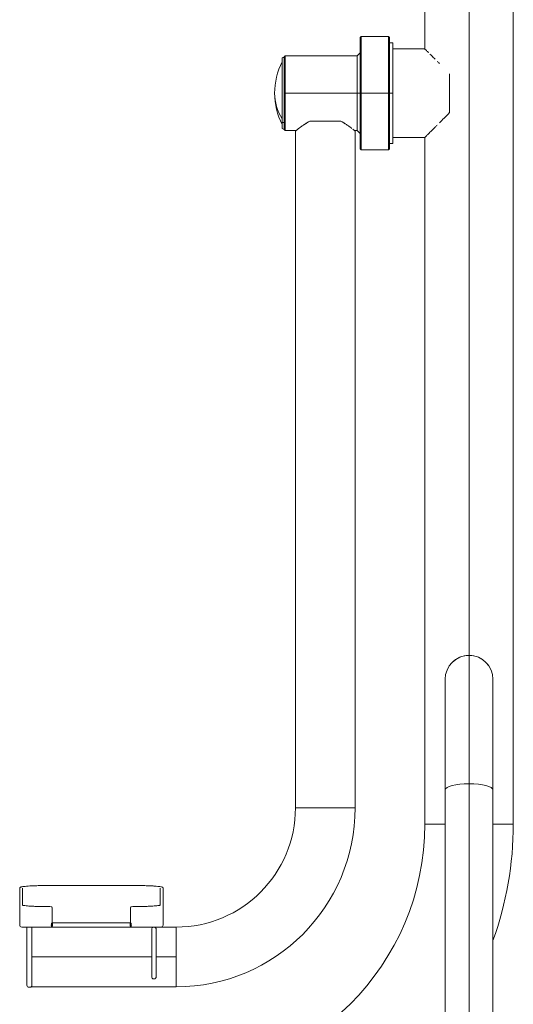
# Model space of a CAD drawing. Units: millimetres. Extents: x 619 to 9613, y -794 to 5567.
# Drawn here: x 8210 to 8707, y 2135 to 3125 of the extents above; entities that cross this region are included whole.
import ezdxf

# ---------------------------------------------------------------- set-up
doc = ezdxf.new("R2010")
doc.units = ezdxf.units.MM

msp = doc.modelspace()

# ---------------------------------------------------------------- linework, layer by layer
at = {"linetype": 'Continuous', "lineweight": 0, "extrusion": (0, 1, 0)}
for p, q in [((8617.63, 3095.44), (8617.63, 3232.44)), ((8662.13, 3232.44), (8662.13, 2485.94)), ((8662.13, 2485.94), (8662.13, 3232.44)), ((8706.63, 2316.44), (8706.63, 3232.44)), ((8552.63, 3106.94), (8553.63, 3107.94)), ((8552.63, 3050.94), (8552.63, 3106.94)), ((8552.63, 3106.94), (8552.63, 3050.94)), ((8553.63, 3107.94), (8553.63, 3050.94)), ((8553.63, 3050.94), (8553.63, 3107.94)), ((8553.63, 3107.94), (8581.13, 3107.94)), ((8581.13, 3050.94), (8581.13, 3107.94)), ((8582.13, 3106.94), (8581.13, 3107.94)), ((8581.13, 3107.94), (8581.13, 3050.94)), ((8582.13, 3106.94), (8582.13, 3050.94)), ((8582.13, 2994.94), (8582.13, 3106.94)), ((8582.13, 3101.44), (8585.63, 3101.44)), ((8585.63, 3101.44), (8585.63, 3050.94)), ((8585.63, 3050.94), (8585.63, 3101.44)), ((8476.13, 3087.44), (8477.13, 3088.44)), ((8476.13, 3050.94), (8476.13, 3087.44)), ((8476.13, 3087.44), (8476.13, 3050.94)), ((8477.13, 3050.94), (8477.13, 3088.44)), ((8477.13, 3088.44), (8549.63, 3088.44)), ((8477.13, 3088.44), (8477.13, 3050.94)), ((8549.63, 3088.44), (8552.63, 3091.44)), ((8549.63, 3050.94), (8549.63, 3088.44)), ((8549.63, 3088.44), (8549.63, 3050.94)), ((8617.63, 3095.44), (8585.63, 3095.44)), ((8585.63, 3095.44), (8617.63, 3095.44)), ((8474.23, 3022.46), (8474.23, 3085.74)), ((8474.23, 3022.46), (8474.23, 3085.74)), ((8642.63, 3070.44), (8642.63, 3031.44)), ((8642.63, 3070.44), (8642.63, 3031.44)), ((8476.13, 3050.94), (8477.13, 3050.94)), ((8477.13, 3050.94), (8476.13, 3050.94)), ((8476.13, 3014.44), (8476.13, 3050.94)), ((8476.13, 3050.94), (8476.13, 3014.44)), ((8477.13, 3050.94), (8549.63, 3050.94)), ((8477.13, 3050.94), (8477.13, 3013.44)), ((8549.63, 3050.94), (8477.13, 3050.94)), ((8477.13, 3013.44), (8477.13, 3050.94)), ((8549.63, 3050.94), (8552.63, 3050.94)), ((8552.63, 3050.94), (8549.63, 3050.94)), ((8549.63, 3013.44), (8549.63, 3050.94)), ((8549.63, 3050.94), (8549.63, 3013.44)), ((8552.63, 3050.94), (8553.63, 3050.94)), ((8553.63, 3050.94), (8552.63, 3050.94)), ((8552.63, 2994.94), (8552.63, 3050.94)), ((8552.63, 3050.94), (8552.63, 2994.94)), ((8553.63, 3050.94), (8581.13, 3050.94)), ((8553.63, 3050.94), (8553.63, 2993.94)), ((8581.13, 3050.94), (8553.63, 3050.94)), ((8553.63, 2993.94), (8553.63, 3050.94)), ((8581.13, 3050.94), (8582.13, 3050.94)), ((8581.13, 3050.94), (8581.13, 2993.94)), ((8582.13, 3050.94), (8581.13, 3050.94)), ((8581.13, 2993.94), (8581.13, 3050.94)), ((8585.63, 3050.94), (8582.13, 3050.94)), ((8582.13, 3050.94), (8585.63, 3050.94)), ((8582.13, 3050.94), (8582.13, 2994.94)), ((8585.63, 3050.94), (8585.63, 3000.44)), ((8585.63, 3000.44), (8585.63, 3050.94)), ((8474.23, 3016.14), (8474.23, 3022.46)), ((8474.23, 3016.14), (8474.23, 3022.46)), ((8502.14, 3022.94), (8533.12, 3022.94)), ((8502.14, 3022.94), (8533.12, 3022.94)), ((8476.13, 3014.44), (8477.13, 3013.44)), ((8477.13, 3013.44), (8488.27, 3013.44)), ((8487.63, 3012.94), (8487.63, 2332.94)), ((8487.63, 2332.94), (8487.63, 3012.94)), ((8546.99, 3013.44), (8549.63, 3013.44)), ((8547.63, 2332.94), (8547.63, 3012.94)), ((8547.63, 3012.94), (8547.63, 2332.94)), ((8549.63, 3013.44), (8552.63, 3010.44)), ((8582.13, 3000.44), (8585.63, 3000.44)), ((8585.63, 3006.44), (8617.63, 3006.44)), ((8617.63, 3006.44), (8585.63, 3006.44)), ((8617.63, 2316.44), (8617.63, 3006.44)), ((8552.63, 2994.94), (8553.63, 2993.94)), ((8553.63, 2993.94), (8581.13, 2993.94)), ((8582.13, 2994.94), (8581.13, 2993.94)), ((8662.13, 2485.94), (8662.13, 2356.98)), ((8662.13, 2356.98), (8662.13, 2485.94)), ((8638.13, 2461.94), (8638.13, 2350.77)), ((8686.13, 2350.77), (8686.13, 2461.94)), ((8662.13, 1971.94), (8662.13, 2356.98)), ((8662.13, 2356.98), (8662.13, 1971.94)), ((8638.13, 2350.77), (8638.13, 1971.94)), ((8686.13, 2350.77), (8686.13, 1971.94)), ((8487.63, 2332.94), (8547.63, 2332.94)), ((8547.63, 2332.94), (8487.63, 2332.94)), ((8638.13, 2316.44), (8617.63, 2316.44)), ((8617.63, 2316.44), (8638.13, 2316.44)), ((8706.63, 2316.44), (8686.13, 2316.44)), ((8686.13, 2316.44), (8706.63, 2316.44)), ((8210.36, 2234.35), (8210.36, 2251.91)), ((8213.36, 2234.87), (8213.36, 2251.91)), ((8321.6, 2254.83), (8243.37, 2254.83)), ((8351.6, 2234.89), (8351.6, 2251.91)), ((8354.6, 2214.99), (8354.6, 2251.93)), ((8354.6, 2234.32), (8354.6, 2251.91)), ((8210.36, 2214.99), (8210.36, 2234.31)), ((8243.01, 2217.19), (8243.01, 2232.47)), ((8321.71, 2217.19), (8321.71, 2232.47)), ((8354.6, 2214.99), (8354.6, 2234.32)), ((8354.6, 2234.32), (8354.6, 2234.32)), ((8242.3, 2213.51), (8242.3, 2216.67)), ((8242.89, 2217.19), (8321.83, 2217.19)), ((8322.47, 2216.63), (8322.47, 2213.55)), ((8212.36, 2212.99), (8242.88, 2212.99)), ((8242.06, 2212.99), (8213.36, 2212.99)), ((8213.36, 2212.99), (8213.36, 2212.99)), ((8213.36, 2212.99), (8213.36, 2212.99)), ((8213.36, 2212.99), (8213.36, 2212.99)), ((8219.63, 2212.94), (8217.63, 2212.94)), ((8217.63, 2208.87), (8217.63, 2212.94)), ((8217.63, 2208.87), (8217.63, 2201.85)), ((8219.63, 2212.94), (8220.63, 2212.94)), ((8222.63, 2212.94), (8220.63, 2212.94)), ((8367.63, 2212.94), (8222.63, 2212.94)), ((8222.63, 2212.94), (8222.63, 2208.87)), ((8222.63, 2201.85), (8222.63, 2208.87)), ((8242.06, 2212.99), (8242.89, 2212.99)), ((8321.83, 2212.99), (8242.89, 2212.99)), ((8243.36, 2213.99), (8243.36, 2216.19)), ((8321.6, 2213.99), (8321.6, 2216.19)), ((8321.83, 2212.99), (8322.67, 2212.99)), ((8321.84, 2212.99), (8352.6, 2212.99)), ((8351.6, 2212.99), (8322.67, 2212.99)), ((8343.13, 2210.84), (8343.13, 2205.35)), ((8345.63, 2212.84), (8345.13, 2212.84)), ((8347.63, 2205.35), (8347.63, 2210.84)), ((8351.6, 2212.99), (8351.6, 2212.99)), ((8367.63, 2152.94), (8367.63, 2212.94)), ((8367.63, 2212.94), (8367.63, 2182.94)), ((8217.63, 2157.91), (8217.63, 2201.85)), ((8222.63, 2201.85), (8222.63, 2162.51)), ((8343.13, 2163.08), (8343.13, 2205.35)), ((8347.63, 2205.35), (8347.63, 2163.08)), ((8686.13, 2199.39), (8686.13, 1971.94)), ((8343.13, 2182.94), (8222.63, 2182.94)), ((8222.63, 2182.94), (8343.13, 2182.94)), ((8367.63, 2182.94), (8347.63, 2182.94)), ((8347.63, 2182.94), (8367.63, 2182.94)), ((8367.63, 2182.94), (8367.63, 2152.94)), ((8217.63, 2157.91), (8217.63, 2154.44)), ((8222.63, 2152.94), (8222.63, 2162.51)), ((8343.13, 2163.08), (8343.13, 2162.91)), ((8345.13, 2160.91), (8345.63, 2160.91)), ((8347.63, 2162.91), (8347.63, 2163.08)), ((8220.63, 2152.44), (8219.63, 2152.44)), ((8367.63, 2152.94), (8222.63, 2152.94))]:
    msp.add_line(p, q, dxfattribs=at)
at = {"linetype": 'Continuous', "lineweight": 0, "extrusion": (0, 0, -1)}
for centre, radius, start, end in [((-8535.71, 3050.94), 69.08, 0, 27.12901), ((-8475.43, 3085.74), 1.2, 0, 125.68533), ((-8535.71, 3050.94), 69.08, 332.87099, 0), ((-8475.43, 3016.14), 1.2, 234.31467, 360), ((-8662.13, 2461.94), 24, 0, 180), ((-8367.63, 2332.94), 120, 180, 270), ((-8367.63, 2332.94), 180, 180, 270), ((-8362.13, 2316.44), 255.5, 180, 270), ((-8362.13, 2316.44), 344.5, 180, 199.86541), ((-8242.01, 2232.47), 1, 90.14786, 180), ((-8322.71, 2232.47), 1, 0, 89.84913), ((-8212.36, 2214.99), 2, 270, 0), ((-8345.13, 2210.84), 2, 0, 90), ((-8345.63, 2210.84), 2, 90, 180), ((-8352.6, 2214.99), 2, 180, 270), ((-8352.6, 2214.99), 2, 180, 270), ((-8345.13, 2162.91), 2, 270, 0), ((-8345.63, 2162.91), 2, 180, 270), ((-8219.63, 2154.44), 2, 270, 0), ((-8220.63, 2154.44), 2, 180, 270)]:
    msp.add_arc(centre, radius, start, end, dxfattribs=at)
at = {"linetype": 'Continuous', "lineweight": 0}
for centre, radius, start, end in [((8662.13, 2461.94), 24, 90, 180), ((8662.13, 2461.94), 24, 0, 90), ((8367.63, 2332.94), 180, 270, 0), ((8367.63, 2332.94), 120, 270, 0), ((8362.13, 2316.44), 255.5, 270, 0), ((8362.13, 2316.44), 344.5, 340.13459, 0)]:
    msp.add_arc(centre, radius, start, end, dxfattribs=at)
at = {"linetype": 'Continuous', "lineweight": 0, "extrusion": (0, 0, -1)}
for centre, major_axis, ratio, start_param, end_param in [((8535.71, 3050.94), (-69.08, 0), 0.818418, -0.473491, 0), ((8475.43, 3022.46), (-1.2, 0), 0.818418, -2.193623, 0), ((8662.13, 2350.77), (-24, 0), 0.258819, 0, 1.570796), ((8662.13, 2350.77), (24, 0), 0.258819, -1.570796, 0), ((8242.89, 2216.19), (0, 1), 0.122372, -0.087683, 0), ((8321.83, 2216.19), (0, -1), 0.122372, 3.141593, 3.228877), ((8242.89, 2213.99), (0, 1), 0.122372, 3.141593, 3.229275), ((8321.83, 2213.99), (0, -1), 0.122372, -0.087285, 0)]:
    msp.add_ellipse(centre, major_axis=major_axis, ratio=ratio, start_param=start_param, end_param=end_param, dxfattribs=at)
at = {"linetype": 'Continuous', "lineweight": 0}
for centre, major_axis, ratio, start_param, end_param in [((8535.71, 3050.94), (-69.08, 0), 0.818418, 0, 0.473491), ((8475.43, 3022.46), (-1.2, 0), 0.818418, 0, 2.193623), ((8662.13, 2350.77), (-24, 0), 0.258819, -1.570796, 0), ((8662.13, 2350.77), (24, 0), 0.258819, 0, 1.570796), ((8234.77, 2216.19), (8.6, 0), 0.116342, 0, 0.501723), ((8330.19, 2216.19), (-8.6, 0), 0.11634, -0.454958, 0), ((8234.77, 2213.99), (8.6, 0), 0.116342, -0.501723, 0), ((8330.19, 2213.99), (-8.6, 0), 0.11634, 0, 0.454958)]:
    msp.add_ellipse(centre, major_axis=major_axis, ratio=ratio, start_param=start_param, end_param=end_param, dxfattribs=at)
for points, knots in [([(8621.47, 3091.6), (8621.47, 3091.6), (8621.47, 3091.6), (8621.47, 3091.6), (8620.63, 3092.45), (8619.92, 3093.15), (8619.35, 3093.72), (8618.78, 3094.29), (8618.35, 3094.72), (8618.06, 3095.01), (8617.77, 3095.3), (8617.63, 3095.44), (8617.63, 3095.44)], [0.6247811, 0.6247811, 0.6247811, 0.6247811, 0.625, 0.625, 0.625, 0.75, 0.75, 0.75, 0.875, 0.875, 0.875, 1, 1, 1, 1]), ([(8621.47, 3091.6), (8621.47, 3091.6), (8621.47, 3091.6), (8621.47, 3091.6), (8620.63, 3092.44), (8619.92, 3093.15), (8619.35, 3093.72), (8618.78, 3094.29), (8618.35, 3094.72), (8618.06, 3095.01), (8617.77, 3095.3), (8617.63, 3095.44), (8617.63, 3095.44)], [0.6247809, 0.6247809, 0.6247809, 0.6247809, 0.625, 0.625, 0.625, 0.75, 0.75, 0.75, 0.875, 0.875, 0.875, 1, 1, 1, 1]), ([(8628.03, 3085.04), (8628.03, 3085.05), (8628.02, 3085.05), (8628.02, 3085.06), (8626.69, 3086.38), (8625.47, 3087.6), (8624.38, 3088.7), (8623.83, 3089.25), (8623.31, 3089.77), (8622.82, 3090.26)], [0.3745852, 0.3745852, 0.3745852, 0.3745852, 0.375, 0.375, 0.375, 0.5, 0.5, 0.5, 0.5629378, 0.5629378, 0.5629378, 0.5629378]), ([(8628.03, 3085.04), (8628.03, 3085.05), (8628.02, 3085.05), (8628.02, 3085.06), (8626.69, 3086.38), (8625.47, 3087.6), (8624.38, 3088.7), (8623.83, 3089.25), (8623.31, 3089.77), (8622.82, 3090.26)], [0.3745852, 0.3745852, 0.3745852, 0.3745852, 0.375, 0.375, 0.375, 0.5, 0.5, 0.5, 0.5629364, 0.5629364, 0.5629364, 0.5629364]), ([(8632.34, 3080.74), (8632.33, 3080.74), (8632.33, 3080.75), (8632.32, 3080.76), (8631.56, 3081.52), (8630.82, 3082.25), (8630.11, 3082.97)], [0.24944666, 0.24944666, 0.24944666, 0.24944666, 0.25, 0.25, 0.25, 0.31199935, 0.31199935, 0.31199935, 0.31199935]), ([(8632.34, 3021.15), (8633.86, 3022.68), (8635.49, 3024.31), (8637.19, 3026.01), (8638.9, 3027.71), (8640.69, 3029.51), (8642.63, 3031.44)], [0.7505533, 0.7505533, 0.7505533, 0.7505533, 0.875, 0.875, 0.875, 1, 1, 1, 1]), ([(8502.14, 3022.94), (8501.67, 3022.69), (8501.15, 3022.39), (8500.7, 3022.13), (8500.25, 3021.86), (8499.76, 3021.56), (8499.11, 3021.16), (8498.47, 3020.77), (8498.01, 3020.47), (8497.6, 3020.2), (8497.19, 3019.94), (8496.75, 3019.64), (8496.32, 3019.35), (8495.9, 3019.07), (8495.47, 3018.78), (8495.07, 3018.49), (8494.66, 3018.21), (8494.26, 3017.93), (8493.87, 3017.65), (8493.09, 3017.09), (8492.38, 3016.58), (8491.74, 3016.1), (8491.1, 3015.62), (8490.52, 3015.18), (8490.01, 3014.8), (8489.5, 3014.41), (8489.07, 3014.07), (8488.71, 3013.79), (8488.36, 3013.52), (8488.09, 3013.3), (8487.9, 3013.16), (8487.72, 3013.02), (8487.63, 3012.94), (8487.63, 3012.94)], [0, 0, 0, 0, 0.0625, 0.0625, 0.0625, 0.125, 0.125, 0.125, 0.1875, 0.1875, 0.1875, 0.25, 0.25, 0.25, 0.3125, 0.3125, 0.3125, 0.375, 0.375, 0.375, 0.5, 0.5, 0.5, 0.625, 0.625, 0.625, 0.75, 0.75, 0.75, 0.875, 0.875, 0.875, 1, 1, 1, 1]), ([(8496.99, 3019.8), (8496.78, 3019.66), (8496.57, 3019.52), (8496.36, 3019.38), (8495.48, 3018.79), (8494.66, 3018.21), (8493.89, 3017.67), (8493.12, 3017.12), (8492.42, 3016.6), (8491.77, 3016.12), (8491.4, 3015.84), (8491.05, 3015.58), (8490.72, 3015.33)], [0.2201512, 0.2201512, 0.2201512, 0.2201512, 0.25, 0.25, 0.25, 0.375, 0.375, 0.375, 0.5, 0.5, 0.5, 0.5715243, 0.5715243, 0.5715243, 0.5715243]), ([(8502.14, 3022.94), (8501.1, 3022.37), (8500.09, 3021.77), (8499.12, 3021.17), (8498.6, 3020.85), (8498.11, 3020.53), (8497.62, 3020.22)], [0, 0, 0, 0, 0.125, 0.125, 0.125, 0.1910319, 0.1910319, 0.1910319, 0.1910319]), ([(8544.39, 3015.45), (8544.11, 3015.66), (8543.81, 3015.88), (8543.5, 3016.11), (8542.87, 3016.59), (8542.16, 3017.1), (8541.37, 3017.66), (8540.98, 3017.94), (8540.58, 3018.22), (8540.18, 3018.5), (8539.77, 3018.79), (8539.35, 3019.08), (8538.93, 3019.36), (8538.5, 3019.65), (8538.06, 3019.94), (8537.65, 3020.21), (8537.25, 3020.47), (8536.79, 3020.77), (8536.14, 3021.17), (8535.5, 3021.56), (8535.01, 3021.86), (8534.56, 3022.13), (8534.11, 3022.39), (8533.59, 3022.69), (8533.12, 3022.94)], [0.4399456, 0.4399456, 0.4399456, 0.4399456, 0.5, 0.5, 0.5, 0.625, 0.625, 0.625, 0.6875, 0.6875, 0.6875, 0.75, 0.75, 0.75, 0.8125, 0.8125, 0.8125, 0.875, 0.875, 0.875, 0.9375, 0.9375, 0.9375, 1, 1, 1, 1]), ([(8537.65, 3020.21), (8537.16, 3020.52), (8536.66, 3020.85), (8536.14, 3021.17), (8535.17, 3021.77), (8534.16, 3022.37), (8533.12, 3022.94)], [0.8079342, 0.8079342, 0.8079342, 0.8079342, 0.875, 0.875, 0.875, 1, 1, 1, 1]), ([(8544.38, 3015.45), (8544.1, 3015.67), (8543.8, 3015.89), (8543.48, 3016.13), (8542.83, 3016.61), (8542.12, 3017.13), (8541.35, 3017.68), (8540.59, 3018.22), (8539.77, 3018.8), (8538.89, 3019.38), (8538.89, 3019.38), (8538.89, 3019.38), (8538.89, 3019.38)], [0.4389581, 0.4389581, 0.4389581, 0.4389581, 0.5, 0.5, 0.5, 0.625, 0.625, 0.625, 0.75, 0.75, 0.75, 0.7500902, 0.7500902, 0.7500902, 0.7500902]), ([(8617.63, 3006.44), (8617.63, 3006.44), (8617.77, 3006.59), (8618.06, 3006.88), (8618.35, 3007.16), (8618.78, 3007.6), (8619.35, 3008.17), (8619.92, 3008.74), (8620.63, 3009.44), (8621.47, 3010.28), (8622.31, 3011.13), (8623.28, 3012.1), (8624.38, 3013.19), (8625.47, 3014.29), (8626.69, 3015.5), (8628.02, 3016.83), (8628.69, 3017.5), (8629.38, 3018.2), (8630.11, 3018.92)], [0, 0, 0, 0, 0.125, 0.125, 0.125, 0.25, 0.25, 0.25, 0.375, 0.375, 0.375, 0.5, 0.5, 0.5, 0.625, 0.625, 0.625, 0.6880004, 0.6880004, 0.6880004, 0.6880004]), ([(8490.03, 3014.81), (8490.02, 3014.8), (8490.02, 3014.8), (8490.02, 3014.8), (8489.51, 3014.41), (8489.07, 3014.07), (8488.72, 3013.8), (8488.36, 3013.52), (8488.09, 3013.3), (8487.9, 3013.16), (8487.72, 3013.02), (8487.63, 3012.94), (8487.63, 3012.94)], [0.6247392, 0.6247392, 0.6247392, 0.6247392, 0.625, 0.625, 0.625, 0.75, 0.75, 0.75, 0.875, 0.875, 0.875, 1, 1, 1, 1]), ([(8547.63, 3012.94), (8547.63, 3012.94), (8547.54, 3013.02), (8547.35, 3013.16), (8547.17, 3013.31), (8546.89, 3013.52), (8546.54, 3013.8), (8546.18, 3014.08), (8545.74, 3014.42), (8545.23, 3014.81), (8545.22, 3014.81), (8545.22, 3014.82), (8545.22, 3014.82)], [0, 0, 0, 0, 0.125, 0.125, 0.125, 0.25, 0.25, 0.25, 0.375, 0.375, 0.375, 0.3753923, 0.3753923, 0.3753923, 0.3753923]), ([(8547.63, 3012.94), (8547.63, 3012.94), (8547.54, 3013.02), (8547.35, 3013.16), (8547.17, 3013.31), (8546.9, 3013.52), (8546.54, 3013.8), (8546.19, 3014.08), (8545.74, 3014.41), (8545.24, 3014.8), (8545.23, 3014.81), (8545.23, 3014.81), (8545.23, 3014.81)], [0, 0, 0, 0, 0.125, 0.125, 0.125, 0.25, 0.25, 0.25, 0.375, 0.375, 0.375, 0.3758416, 0.3758416, 0.3758416, 0.3758416]), ([(8617.63, 3006.44), (8617.63, 3006.44), (8617.77, 3006.59), (8618.06, 3006.88), (8618.35, 3007.16), (8618.78, 3007.6), (8619.35, 3008.17), (8619.92, 3008.73), (8620.63, 3009.44), (8621.47, 3010.28), (8621.47, 3010.29), (8621.47, 3010.29), (8621.47, 3010.29)], [0, 0, 0, 0, 0.125, 0.125, 0.125, 0.25, 0.25, 0.25, 0.375, 0.375, 0.375, 0.3752188, 0.3752188, 0.3752188, 0.3752188]), ([(8622.82, 3011.63), (8623.31, 3012.12), (8623.83, 3012.64), (8624.38, 3013.19), (8625.47, 3014.29), (8626.69, 3015.51), (8628.02, 3016.83), (8628.02, 3016.84), (8628.03, 3016.84), (8628.03, 3016.85)], [0.437064, 0.437064, 0.437064, 0.437064, 0.5, 0.5, 0.5, 0.625, 0.625, 0.625, 0.625415, 0.625415, 0.625415, 0.625415]), ([(8681.63, 2475.94), (8681.09, 2476.69), (8680.5, 2477.42), (8679.87, 2478.11), (8679.24, 2478.8), (8678.58, 2479.45), (8677.87, 2480.06), (8677.16, 2480.68), (8676.42, 2481.25), (8675.64, 2481.78), (8674.86, 2482.31), (8674.05, 2482.79), (8673.21, 2483.23), (8672.37, 2483.67), (8671.5, 2484.06), (8670.61, 2484.4), (8669.71, 2484.74), (8668.79, 2485.02), (8667.85, 2485.25), (8666.92, 2485.48), (8665.97, 2485.65), (8665.01, 2485.77), (8664.04, 2485.89), (8663.07, 2485.95), (8662.1, 2485.94), (8661.13, 2485.94), (8660.17, 2485.88), (8659.21, 2485.77), (8658.25, 2485.65), (8657.3, 2485.47), (8656.37, 2485.24), (8655.43, 2485.01), (8654.51, 2484.72), (8653.62, 2484.39), (8652.73, 2484.05), (8651.87, 2483.66), (8651.03, 2483.22), (8650.2, 2482.79), (8649.39, 2482.31), (8648.61, 2481.78), (8647.84, 2481.25), (8647.09, 2480.67), (8646.39, 2480.06), (8645.68, 2479.44), (8645.01, 2478.79), (8644.39, 2478.11), (8643.76, 2477.42), (8643.17, 2476.69), (8642.63, 2475.94)], [0, 0, 0, 0, 0.0625, 0.0625, 0.0625, 0.125, 0.125, 0.125, 0.1875, 0.1875, 0.1875, 0.25, 0.25, 0.25, 0.3125, 0.3125, 0.3125, 0.375, 0.375, 0.375, 0.4375, 0.4375, 0.4375, 0.5, 0.5, 0.5, 0.5625, 0.5625, 0.5625, 0.625, 0.625, 0.625, 0.6875, 0.6875, 0.6875, 0.75, 0.75, 0.75, 0.8125, 0.8125, 0.8125, 0.875, 0.875, 0.875, 0.9375, 0.9375, 0.9375, 1, 1, 1, 1]), ([(8243.37, 2254.83), (8241.68, 2254.82), (8240, 2254.82), (8236.68, 2254.78), (8235.04, 2254.76), (8231.84, 2254.7), (8230.28, 2254.66), (8227.29, 2254.56), (8225.85, 2254.51), (8223.13, 2254.39), (8221.85, 2254.33), (8219.47, 2254.19), (8218.37, 2254.11), (8216.39, 2253.95), (8215.5, 2253.86), (8213.95, 2253.68), (8213.29, 2253.58), (8212.2, 2253.38), (8211.77, 2253.28), (8211.22, 2253.08), (8211.05, 2253.01), (8210.76, 2252.79), (8210.65, 2252.69), (8210.45, 2252.39), (8210.36, 2252.16), (8210.36, 2251.91)], [0.009221, 0.009221, 0.009221, 0.009221, 0.165378, 0.165378, 0.321536, 0.321536, 0.477693, 0.477693, 0.633851, 0.633851, 0.790008, 0.790008, 0.946166, 0.946166, 1.102324, 1.102324, 1.258481, 1.258481, 1.414639, 1.414639, 1.492718, 1.492718, 1.531757, 1.531757, 1.570796, 1.570796, 1.570796, 1.570796]), ([(8354.6, 2251.93), (8354.6, 2252.17), (8354.52, 2252.39), (8354.3, 2252.73), (8354.16, 2252.84), (8353.7, 2253.16), (8353.41, 2253.23), (8352.57, 2253.44), (8352.04, 2253.54), (8350.73, 2253.73), (8349.97, 2253.82), (8348.21, 2253.99), (8347.22, 2254.07), (8345.05, 2254.23), (8343.86, 2254.3), (8341.32, 2254.43), (8339.96, 2254.49), (8337.11, 2254.59), (8335.61, 2254.64), (8332.52, 2254.71), (8330.92, 2254.75), (8328.03, 2254.79), (8326.76, 2254.8), (8324.19, 2254.82), (8322.89, 2254.83), (8321.6, 2254.83)], [-1.570796, -1.570796, -1.570796, -1.570796, -1.533402, -1.533402, -1.48472, -1.48472, -1.341731, -1.341731, -1.184651, -1.184651, -1.027571, -1.027571, -0.870492, -0.870492, -0.713412, -0.713412, -0.556332, -0.556332, -0.399253, -0.399253, -0.242173, -0.242173, -0.121086, -0.121086, 0.000001, 0.000001, 0.000001, 0.000001]), ([(8210.37, 2234.46), (8210.37, 2234.45), (8210.37, 2234.44), (8210.37, 2234.42), (8210.37, 2234.41), (8210.37, 2234.39), (8210.36, 2234.38), (8210.36, 2234.36), (8210.36, 2234.35), (8210.36, 2234.33), (8210.36, 2234.32), (8210.36, 2234.31)], [-1.579122055, -1.579122055, -1.579122055, -1.579122055, -1.577456909, -1.577456909, -1.575791764, -1.575791764, -1.574126618, -1.574126618, -1.572461472, -1.572461472, -1.570796327, -1.570796327, -1.570796327, -1.570796327]), ([(8242.01, 2233.47), (8240.44, 2233.48), (8238.87, 2233.49), (8235.78, 2233.53), (8234.26, 2233.55), (8231.3, 2233.61), (8229.87, 2233.65), (8227.11, 2233.74), (8225.78, 2233.79), (8223.29, 2233.91), (8222.12, 2233.97), (8219.95, 2234.1), (8218.95, 2234.18), (8217.16, 2234.33), (8216.36, 2234.41), (8215, 2234.57), (8214.42, 2234.66), (8213.77, 2234.78), (8213.6, 2234.82), (8213.21, 2234.91), (8213.04, 2234.98), (8213.02, 2234.99), (8213.02, 2234.99), (8213.02, 2234.99)], [0.043582, 0.043582, 0.043582, 0.043582, 0.196303, 0.196303, 0.349025, 0.349025, 0.501746, 0.501746, 0.654468, 0.654468, 0.807189, 0.807189, 0.959911, 0.959911, 1.112632, 1.112632, 1.265353, 1.265353, 1.33678, 1.33678, 1.453788, 1.453788, 1.461363, 1.461363, 1.461363, 1.461363]), ([(8351.94, 2235), (8351.94, 2235.01), (8351.86, 2234.96), (8351.56, 2234.87), (8351.3, 2234.81), (8350.56, 2234.67), (8350.02, 2234.59), (8348.72, 2234.43), (8347.93, 2234.35), (8346.15, 2234.2), (8345.16, 2234.12), (8343, 2233.99), (8341.83, 2233.92), (8339.33, 2233.81), (8338.01, 2233.76), (8335.24, 2233.66), (8333.8, 2233.62), (8330.83, 2233.56), (8329.3, 2233.53), (8326.92, 2233.5), (8326.08, 2233.49), (8324.4, 2233.48), (8323.56, 2233.48), (8322.71, 2233.47)], [-1.461783, -1.461783, -1.461783, -1.461783, -1.378581, -1.378581, -1.266013, -1.266013, -1.123115, -1.123115, -0.970482, -0.970482, -0.817849, -0.817849, -0.665217, -0.665217, -0.512584, -0.512584, -0.359951, -0.359951, -0.207318, -0.207318, -0.125894, -0.125894, -0.044469, -0.044469, -0.044469, -0.044469]), ([(8242.3, 2216.67), (8242.32, 2216.68), (8242.33, 2216.69), (8242.48, 2216.81), (8242.61, 2216.93), (8242.77, 2217.08), (8242.82, 2217.13), (8242.87, 2217.17), (8242.88, 2217.18), (8242.88, 2217.18)], [1.283318, 1.283318, 1.283318, 1.283318, 1.334688, 1.334688, 1.926352, 1.926352, 2.285117, 2.285117, 2.429383, 2.429383, 2.429383, 2.429383]), ([(8321.84, 2217.18), (8321.85, 2217.18), (8321.86, 2217.17), (8321.9, 2217.13), (8321.96, 2217.08), (8322.12, 2216.93), (8322.25, 2216.81), (8322.41, 2216.67), (8322.44, 2216.65), (8322.47, 2216.63)], [6.192537, 6.192537, 6.192537, 6.192537, 6.33619, 6.33619, 6.694684, 6.694684, 7.286296, 7.286296, 7.413093, 7.413093, 7.413093, 7.413093]), ([(8241.84, 2214.99), (8241.85, 2214.99), (8241.85, 2214.99), (8241.97, 2214.82), (8242.09, 2214.65), (8242.24, 2214.44), (8242.27, 2214.39), (8242.3, 2214.35)], [-0.0023945, -0.0023945, -0.0023945, -0.0023945, 0, 0, 0.6228833, 0.6228833, 0.7944441, 0.7944441, 0.7944441, 0.7944441]), ([(8242.88, 2212.99), (8242.88, 2212.99), (8242.87, 2213), (8242.82, 2213.04), (8242.77, 2213.09), (8242.61, 2213.24), (8242.48, 2213.36), (8242.33, 2213.49), (8242.32, 2213.5), (8242.3, 2213.51)], [6.109732, 6.109732, 6.109732, 6.109732, 6.253998, 6.253998, 6.612763, 6.612763, 7.204427, 7.204427, 7.255797, 7.255797, 7.255797, 7.255797]), ([(8322.47, 2213.55), (8322.44, 2213.52), (8322.41, 2213.5), (8322.25, 2213.36), (8322.12, 2213.24), (8321.96, 2213.09), (8321.9, 2213.04), (8321.86, 2213), (8321.85, 2212.99), (8321.84, 2212.99)], [1.296099, 1.296099, 1.296099, 1.296099, 1.422896, 1.422896, 2.014508, 2.014508, 2.373002, 2.373002, 2.516655, 2.516655, 2.516655, 2.516655]), ([(8322.47, 2214.42), (8322.49, 2214.44), (8322.5, 2214.46), (8322.63, 2214.65), (8322.76, 2214.82), (8322.88, 2214.99), (8322.88, 2214.99), (8322.88, 2214.99)], [1.5474238, 1.5474238, 1.5474238, 1.5474238, 1.622955, 1.622955, 2.2445159, 2.2445159, 2.2468915, 2.2468915, 2.2468915, 2.2468915])]:
    msp.add_open_spline(points, degree=3, knots=knots, dxfattribs=at)
for points in [[(8487.91, 3013.16), (8487.99, 3013.23), (8488.09, 3013.3), (8488.2, 3013.39)], [(8488.2, 3013.39), (8488.22, 3013.41), (8488.23, 3013.42), (8488.25, 3013.43)], [(8547.12, 3013.34), (8547.21, 3013.28), (8547.28, 3013.22), (8547.35, 3013.17)], [(8547.12, 3013.34), (8547.21, 3013.28), (8547.29, 3013.22), (8547.35, 3013.16)], [(8547.62, 3012.95), (8547.63, 3012.95), (8547.63, 3012.94), (8547.63, 3012.94)], [(8351.6, 2251.91), (8351.6, 2251.97), (8351.6, 2252.02), (8351.61, 2252.07)], [(8351.6, 2251.91), (8351.6, 2251.91), (8351.6, 2251.91), (8351.6, 2251.91)], [(8212.36, 2212.99), (8212.36, 2212.99), (8212.36, 2212.99), (8212.36, 2212.99)]]:
    msp.add_open_spline(points, degree=3, dxfattribs=at)

doc.saveas('drawing.dxf')
